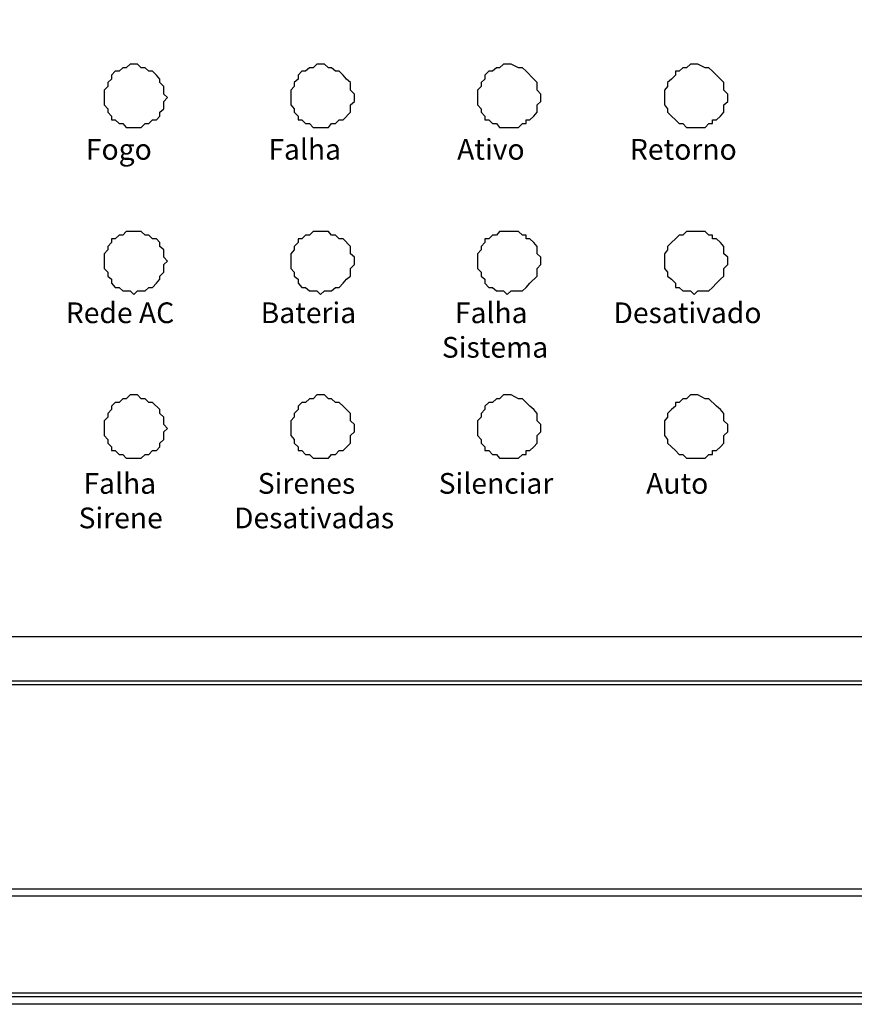
# Model space of a CAD drawing. Units: millimetres. Extents: x 550 to 12917, y -4004 to -140.
# Drawn here: x 2770 to 2851, y -1457 to -1362 of the extents above; entities that cross this region are included whole.
import ezdxf

# ---------------------------------------------------------------- set-up
doc = ezdxf.new("R2010")
doc.units = ezdxf.units.MM
doc.header["$LTSCALE"] = 0.25

msp = doc.modelspace()

# ---------------------------------------------------------------- linework, layer by layer
at = {"color": 7, "linetype": 'Continuous'}
for p, q in [((2802.299, -1370.052), (2802.299, -1369.329)), ((2820.299, -1370.052), (2820.299, -1369.329)), ((2838.328, -1370.052), (2838.328, -1369.329)), ((2783.894, -1370.052), (2784.27, -1369.676)), ((2783.894, -1385.799), (2784.27, -1385.452)), ((2802.299, -1385.799), (2802.299, -1385.076)), ((2820.299, -1385.799), (2820.299, -1385.076)), ((2838.328, -1385.799), (2838.328, -1385.076)), ((2783.894, -1401.921), (2784.27, -1401.603)), ((2802.299, -1401.921), (2802.299, -1401.228)), ((2820.299, -1401.921), (2820.299, -1401.228)), ((2838.328, -1401.921), (2838.328, -1401.228)), ((2685.89, -1421.685), (2923.735, -1421.685)), ((2685.514, -1426.337), (2924.082, -1426.337)), ((2648.763, -1456.097), (2960.486, -1456.097))]:
    msp.add_line(p, q, dxfattribs=at)
for points in [[(2680.487, -1282.532), (2680.487, -1420.962), (2680.862, -1421.309), (2680.862, -1422.031), (2681.18, -1422.031), (2681.18, -1422.783), (2681.556, -1422.783), (2681.556, -1423.1), (2681.903, -1423.476), (2682.278, -1423.823), (2682.654, -1423.823), (2682.654, -1424.198), (2683, -1424.545), (2683.376, -1424.545), (2683.376, -1424.921), (2683.723, -1424.921), (2684.098, -1425.239), (2684.792, -1425.239), (2684.792, -1425.614), (2686.236, -1425.614), (2686.612, -1425.961), (2922.984, -1425.961)], [(2784.27, -1369.676), (2783.894, -1369.329), (2783.894, -1368.607), (2783.518, -1368.231), (2783.518, -1367.884), (2783.201, -1367.509), (2782.825, -1367.133), (2782.478, -1367.133), (2782.103, -1366.815), (2781.727, -1366.815), (2781.38, -1366.44), (2780.658, -1366.44), (2780.282, -1366.815), (2779.965, -1366.815), (2779.589, -1367.133), (2779.213, -1367.133), (2778.867, -1367.509), (2778.867, -1367.884), (2778.491, -1368.231), (2778.491, -1368.607), (2778.144, -1368.954), (2778.144, -1370.369), (2778.491, -1370.745), (2778.491, -1371.092), (2778.867, -1371.467), (2778.867, -1371.814), (2779.213, -1371.814), (2779.589, -1372.19), (2779.965, -1372.19), (2780.282, -1372.565), (2781.727, -1372.565), (2782.103, -1372.19), (2782.478, -1372.19), (2782.825, -1371.814), (2783.201, -1371.814), (2783.518, -1371.467), (2783.518, -1371.092), (2783.894, -1370.745), (2783.894, -1370.052)], [(2802.299, -1369.329), (2801.923, -1368.954), (2801.923, -1368.231), (2801.547, -1367.884), (2801.201, -1367.509), (2800.825, -1367.133), (2800.478, -1367.133), (2800.103, -1366.815), (2799.785, -1366.815), (2799.409, -1366.44), (2798.687, -1366.44), (2798.311, -1366.815), (2797.965, -1366.815), (2797.589, -1367.133), (2797.214, -1367.133), (2796.867, -1367.509), (2796.867, -1367.884), (2796.491, -1368.231), (2796.491, -1368.607), (2796.173, -1368.954), (2796.173, -1370.369), (2796.491, -1370.745), (2796.491, -1371.092), (2796.867, -1371.467), (2796.867, -1371.814), (2797.214, -1371.814), (2797.589, -1372.19), (2797.965, -1372.19), (2798.311, -1372.565), (2799.785, -1372.565), (2800.103, -1372.19), (2800.478, -1372.19), (2800.825, -1371.814), (2801.201, -1371.814), (2801.923, -1371.092), (2801.923, -1370.369), (2802.299, -1370.052)], [(2820.299, -1369.329), (2819.923, -1368.954), (2819.923, -1368.231), (2819.605, -1367.884), (2818.854, -1367.133), (2818.507, -1366.815), (2818.132, -1366.815), (2817.41, -1366.44), (2816.687, -1366.44), (2816.312, -1366.815), (2815.994, -1366.815), (2815.618, -1367.133), (2815.271, -1367.133), (2814.896, -1367.509), (2814.896, -1367.884), (2814.52, -1368.231), (2814.52, -1368.607), (2814.174, -1368.954), (2814.174, -1370.369), (2814.52, -1370.745), (2814.52, -1371.092), (2814.896, -1371.467), (2814.896, -1371.814), (2815.271, -1371.814), (2815.618, -1372.19), (2815.994, -1372.19), (2816.312, -1372.565), (2818.132, -1372.565), (2818.507, -1372.19), (2818.854, -1372.19), (2818.854, -1371.814), (2819.23, -1371.814), (2819.605, -1371.467), (2819.923, -1371.092), (2819.923, -1370.369), (2820.299, -1370.052)], [(2838.328, -1369.329), (2837.952, -1368.954), (2837.952, -1368.231), (2836.854, -1367.133), (2836.508, -1366.815), (2836.132, -1366.815), (2835.439, -1366.44), (2834.716, -1366.44), (2834.341, -1366.815), (2833.994, -1366.815), (2833.618, -1367.133), (2833.272, -1367.133), (2833.272, -1367.509), (2832.896, -1367.884), (2832.52, -1368.231), (2832.52, -1368.607), (2832.203, -1368.954), (2832.203, -1370.369), (2832.52, -1370.745), (2832.52, -1371.092), (2832.896, -1371.467), (2833.272, -1371.814), (2833.618, -1372.19), (2833.994, -1372.19), (2834.341, -1372.565), (2836.132, -1372.565), (2836.508, -1372.19), (2836.854, -1372.19), (2836.854, -1371.814), (2837.23, -1371.814), (2837.606, -1371.467), (2837.952, -1371.092), (2837.952, -1370.369), (2838.328, -1370.052)], [(2784.27, -1385.452), (2783.894, -1385.076), (2783.894, -1384.383), (2783.518, -1384.036), (2783.518, -1383.66), (2783.201, -1383.314), (2782.825, -1383.314), (2782.478, -1382.938), (2782.103, -1382.938), (2781.727, -1382.591), (2780.282, -1382.591), (2779.965, -1382.938), (2779.589, -1382.938), (2779.213, -1383.314), (2778.867, -1383.314), (2778.867, -1383.66), (2778.491, -1384.036), (2778.491, -1384.383), (2778.144, -1384.758), (2778.144, -1386.174), (2778.491, -1386.521), (2778.491, -1386.897), (2778.867, -1387.214), (2778.867, -1387.59), (2779.213, -1387.995), (2779.589, -1387.995), (2779.965, -1388.312), (2780.658, -1388.312), (2781.005, -1388.688), (2781.38, -1388.312), (2782.103, -1388.312), (2782.478, -1387.995), (2782.825, -1387.995), (2783.201, -1387.59), (2783.518, -1387.214), (2783.518, -1386.897), (2783.894, -1386.521), (2783.894, -1385.799)], [(2802.299, -1385.076), (2801.923, -1384.758), (2801.923, -1384.036), (2801.201, -1383.314), (2800.825, -1383.314), (2800.478, -1382.938), (2800.103, -1382.938), (2799.785, -1382.591), (2798.311, -1382.591), (2797.965, -1382.938), (2797.589, -1382.938), (2797.214, -1383.314), (2796.867, -1383.314), (2796.867, -1383.66), (2796.491, -1384.036), (2796.491, -1384.383), (2796.173, -1384.758), (2796.173, -1386.174), (2796.491, -1386.521), (2796.491, -1386.897), (2796.867, -1387.214), (2796.867, -1387.59), (2797.214, -1387.995), (2797.589, -1387.995), (2797.965, -1388.312), (2798.687, -1388.312), (2799.034, -1388.688), (2799.409, -1388.312), (2800.103, -1388.312), (2800.478, -1387.995), (2800.825, -1387.995), (2801.201, -1387.59), (2801.547, -1387.214), (2801.923, -1386.897), (2801.923, -1386.174), (2802.299, -1385.799)], [(2820.299, -1385.076), (2819.923, -1384.758), (2819.923, -1384.036), (2819.605, -1383.66), (2819.23, -1383.314), (2818.854, -1383.314), (2818.854, -1382.938), (2818.507, -1382.938), (2818.132, -1382.591), (2816.312, -1382.591), (2815.994, -1382.938), (2815.618, -1382.938), (2815.271, -1383.314), (2814.896, -1383.314), (2814.896, -1383.66), (2814.52, -1384.036), (2814.52, -1384.383), (2814.174, -1384.758), (2814.174, -1386.174), (2814.52, -1386.521), (2814.52, -1386.897), (2814.896, -1387.214), (2814.896, -1387.59), (2815.271, -1387.995), (2815.618, -1387.995), (2815.994, -1388.312), (2816.687, -1388.312), (2817.034, -1388.688), (2817.41, -1388.312), (2818.507, -1388.312), (2818.854, -1387.995), (2819.23, -1387.59), (2819.923, -1386.897), (2819.923, -1386.174), (2820.299, -1385.799)], [(2838.328, -1385.076), (2837.952, -1384.758), (2837.952, -1384.036), (2837.606, -1383.66), (2837.23, -1383.314), (2836.854, -1383.314), (2836.854, -1382.938), (2836.508, -1382.938), (2836.132, -1382.591), (2834.341, -1382.591), (2833.994, -1382.938), (2833.618, -1382.938), (2833.272, -1383.314), (2832.896, -1383.66), (2832.52, -1384.036), (2832.52, -1384.383), (2832.203, -1384.758), (2832.203, -1386.174), (2832.52, -1386.521), (2832.52, -1386.897), (2832.896, -1387.214), (2833.272, -1387.59), (2833.272, -1387.995), (2833.618, -1387.995), (2833.994, -1388.312), (2834.716, -1388.312), (2835.092, -1388.688), (2835.439, -1388.312), (2836.508, -1388.312), (2836.854, -1387.995), (2837.23, -1387.59), (2837.606, -1387.214), (2837.952, -1386.897), (2837.952, -1386.174), (2838.328, -1385.799)], [(2784.27, -1401.603), (2783.894, -1401.228), (2783.894, -1400.506), (2783.518, -1400.159), (2783.518, -1399.783), (2782.825, -1399.09), (2782.478, -1399.09), (2782.103, -1398.743), (2781.727, -1398.743), (2781.38, -1398.367), (2780.658, -1398.367), (2780.282, -1398.743), (2779.965, -1398.743), (2779.589, -1399.09), (2779.213, -1399.09), (2778.867, -1399.465), (2778.867, -1399.783), (2778.491, -1400.159), (2778.491, -1400.506), (2778.144, -1400.881), (2778.144, -1402.297), (2778.491, -1402.673), (2778.491, -1403.019), (2778.867, -1403.395), (2778.867, -1403.742), (2779.213, -1403.742), (2779.589, -1404.117), (2779.965, -1404.117), (2780.282, -1404.464), (2781.727, -1404.464), (2782.103, -1404.117), (2782.478, -1404.117), (2782.825, -1403.742), (2783.201, -1403.742), (2783.518, -1403.395), (2783.518, -1403.019), (2783.894, -1402.673), (2783.894, -1401.921)], [(2802.299, -1401.228), (2801.923, -1400.881), (2801.923, -1400.159), (2801.547, -1399.783), (2801.201, -1399.465), (2800.825, -1399.09), (2800.478, -1399.09), (2800.103, -1398.743), (2799.785, -1398.743), (2799.409, -1398.367), (2798.687, -1398.367), (2798.311, -1398.743), (2797.965, -1398.743), (2797.589, -1399.09), (2797.214, -1399.09), (2796.867, -1399.465), (2796.867, -1399.783), (2796.491, -1400.159), (2796.491, -1400.506), (2796.173, -1400.881), (2796.173, -1402.297), (2796.491, -1402.673), (2796.491, -1403.019), (2796.867, -1403.395), (2796.867, -1403.742), (2797.214, -1403.742), (2797.589, -1404.117), (2797.965, -1404.117), (2798.311, -1404.464), (2799.785, -1404.464), (2800.103, -1404.117), (2800.478, -1404.117), (2800.825, -1403.742), (2801.201, -1403.742), (2801.923, -1403.019), (2801.923, -1402.297), (2802.299, -1401.921)], [(2820.299, -1401.228), (2819.923, -1400.881), (2819.923, -1400.159), (2819.605, -1399.783), (2819.23, -1399.465), (2818.507, -1398.743), (2818.132, -1398.743), (2817.41, -1398.367), (2816.687, -1398.367), (2816.312, -1398.743), (2815.994, -1398.743), (2815.618, -1399.09), (2815.271, -1399.09), (2814.896, -1399.465), (2814.896, -1399.783), (2814.52, -1400.159), (2814.52, -1400.506), (2814.174, -1400.881), (2814.174, -1402.297), (2814.52, -1402.673), (2814.52, -1403.019), (2814.896, -1403.395), (2814.896, -1403.742), (2815.271, -1403.742), (2815.618, -1404.117), (2815.994, -1404.117), (2816.312, -1404.464), (2818.132, -1404.464), (2818.507, -1404.117), (2818.854, -1404.117), (2818.854, -1403.742), (2819.23, -1403.742), (2819.605, -1403.395), (2819.923, -1403.019), (2819.923, -1402.297), (2820.299, -1401.921)], [(2838.328, -1401.228), (2837.952, -1400.881), (2837.952, -1400.159), (2837.606, -1399.783), (2837.23, -1399.465), (2836.508, -1398.743), (2836.132, -1398.743), (2835.439, -1398.367), (2834.716, -1398.367), (2834.341, -1398.743), (2833.994, -1398.743), (2833.618, -1399.09), (2833.272, -1399.09), (2833.272, -1399.465), (2832.896, -1399.783), (2832.52, -1400.159), (2832.52, -1400.506), (2832.203, -1400.881), (2832.203, -1402.297), (2832.52, -1402.673), (2832.52, -1403.019), (2832.896, -1403.395), (2833.272, -1403.742), (2833.618, -1404.117), (2833.994, -1404.117), (2834.341, -1404.464), (2836.132, -1404.464), (2836.508, -1404.117), (2836.854, -1404.117), (2836.854, -1403.742), (2837.23, -1403.742), (2837.606, -1403.395), (2837.952, -1403.019), (2837.952, -1402.297), (2838.328, -1401.921)], [(2937.054, -1446.764), (2671.819, -1446.764), (2671.819, -1446.418)], [(2672.195, -1446.042), (2937.054, -1446.042)], [(2959.764, -1456.473), (2661.36, -1456.473), (2661.36, -1456.819)], [(2958.291, -1457.195), (2650.958, -1457.195)]]:
    msp.add_lwpolyline(points, dxfattribs=at)

# ---------------------------------------------------------------- texts
at = {"color": 0, "linetype": 'Continuous', "char_height": 2, "width": 20.96225, "attachment_point": 1}
for s, insert in [('{\\fArial|b0|i0|c0|p34;\\W9.61452;\\C256; \\W1;Fogo}', (2770.517, -1373.668)), ('{\\fArial|b0|i0|c0|p34;\\W9.22437;\\C256; \\W1;Falha}', (2788.359, -1373.668)), ('{\\fArial|b0|i0|c0|p34;\\W9.56795;\\C256; \\W1;Ativo}', (2806.359, -1373.668)), ('{\\fArial|b0|i0|c0|p34;\\W7.30785;\\C256; \\W1;Retorno}', (2824.417, -1373.668)), ('{\\fArial|b0|i0|c0|p34;\\W6.41242;\\C256; \\W1;Rede AC}', (2770.532, -1389.444)), ('{\\fArial|b0|i0|c0|p34;\\W8.0082;\\C256; \\W1;Bateria}', (2788.359, -1389.444)), ('{\\fArial|b0|i0|c0|p34;\\W9.22437;\\C256; \\W1;Falha \\P{\\W7.158461; }Sistema}', (2806.359, -1389.444)), ('{\\fArial|b0|i0|c0|p34;\\W4.70416;\\C256; \\W1;Desativado}', (2824.417, -1389.444)), ('{\\fArial|b0|i0|c0|p34;\\W9.22437;\\C256; \\W1;Falha\\P{\\W8.455473; }Sirene}', (2770.517, -1405.913)), ('{\\fArial|b0|i0|c0|p34;\\W7.55038;\\C256; \\W1;Sirenes\\P{\\W3.806967; }Desativadas}', (2788.359, -1405.913)), ('{\\fArial|b0|i0|c0|p34;\\W6.6567;\\C256; \\W1;Silenciar}', (2806.359, -1405.913)), ('{\\fArial|b0|i0|c0|p34;\\W9.86672;\\C256; \\W1;Auto}', (2824.417, -1405.913))]:
    msp.add_mtext(s, dxfattribs=dict(at, insert=insert))

doc.saveas('drawing.dxf')
